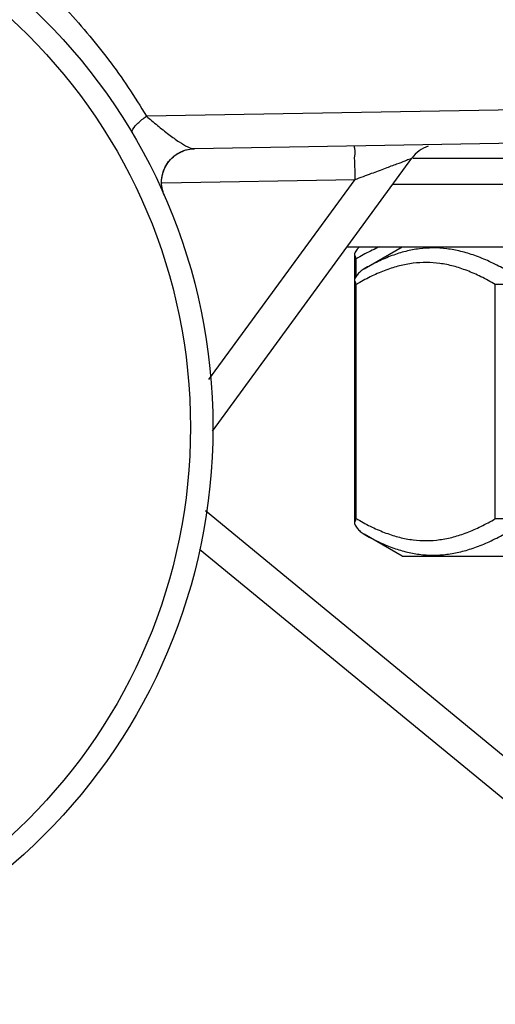
# Model space of a CAD drawing. Extents: x 0 to 22, y 0 to 17.
# Drawn here: x 14.8 to 15.1, y 9.6 to 10.2 of the extents above; entities that cross this region are included whole.
import ezdxf

# ---------------------------------------------------------------- set-up
doc = ezdxf.new("R2010")
doc.units = 0
doc.header["$LTSCALE"] = 1.21
doc.header["$MEASUREMENT"] = 0
doc.layers.get('0').update_dxf_attribs({"linetype": 'CONTINUOUS'})

msp = doc.modelspace()

# ---------------------------------------------------------------- linework, layer by layer
at = {"color": 7, "linetype": 'Continuous'}
for p, q in [((15.3197, 10.15782), (14.87701, 10.1501)), ((15.42447, 10.13732), (14.90928, 10.12833)), ((14.92132, 9.93928), (15.05482, 10.12196)), ((15.11846, 10.1218), (15.05562, 10.1218)), ((14.88766, 10.10545), (15.01683, 10.10771)), ((14.91894, 9.97375), (15.01683, 10.10771)), ((15.0421, 10.10455), (15.44658, 10.10455)), ((15.01141, 10.06255), (15.44658, 10.06255)), ((15.01664, 9.87692), (15.01664, 10.05843)), ((15.02284, 10.04782), (15.04836, 10.06255)), ((15.01764, 10.04284), (15.01764, 10.0547)), ((15.01764, 9.88066), (15.01764, 10.03745)), ((15.11723, 10.03745), (15.11074, 10.03745)), ((15.11074, 9.88066), (15.11074, 10.03745)), ((15.12351, 9.71567), (14.91657, 9.8858)), ((15.11074, 9.88066), (15.11723, 9.88066)), ((15.04836, 9.85555), (15.02284, 9.87029)), ((15.12964, 9.68174), (14.91269, 9.86011)), ((15.04836, 9.85555), (15.3723, 9.85555))]:
    msp.add_line(p, q, dxfattribs=at)
for radius in [0.38625, 0.37125]:
    msp.add_circle((14.53533, 9.9418), radius, dxfattribs=at)
msp.add_arc((15.07298, 10.10868), 0.0225, 108.61452, 143.8351, dxfattribs=at)
for points, start_tangent, end_tangent in [([(14.79402, 10.24982), (14.82175, 10.22323), (14.85169, 10.18789), (14.87701, 10.1501)], (0.753519, -0.657426), (0.509622, -0.860398)), ([(14.86767, 10.13863), (14.86806, 10.14132), (14.87134, 10.14535), (14.87701, 10.1501)], (-0.50969, 0.860358), (0.804324, 0.594191)), ([(14.87701, 10.1501), (14.88442, 10.14392), (14.89207, 10.13786), (14.8991, 10.13282), (14.90482, 10.12957), (14.90886, 10.12835)], (0.763669, -0.645608), (0.997151, -0.075435)), ([(14.8891, 10.09685), (14.88838, 10.09869), (14.88735, 10.10835), (14.89053, 10.11762), (14.89741, 10.12469), (14.90623, 10.12807), (14.90929, 10.12833)], (-0.401845, 0.915708), (0.999861, 0.016653)), ([(14.8891, 10.09685), (14.88727, 10.10752), (14.89065, 10.11781), (14.89845, 10.12534), (14.90886, 10.12835)], (-0.401403, 0.915901), (0.999272, 0.038145)), ([(14.90886, 10.12835), (14.90908, 10.12833), (14.90928, 10.12833)], (0.997157, -0.075346), (0.999852, 0.017216)), ([(14.90909, 10.12832), (14.90909, 10.12832), (14.90907, 10.12832)], (-0.035849, 0.999357), (-0.999835, -0.018188)), ([(15.01683, 10.10771), (15.01671, 10.11632), (15.01664, 10.12362), (15.01665, 10.12849), (15.01674, 10.13021)], (-0.017449, 0.999848), (0.999848, 0.017452)), ([(15.01683, 10.10771), (15.0279, 10.11184), (15.03729, 10.11534), (15.04486, 10.11818), (15.05038, 10.12026), (15.0537, 10.12152), (15.05482, 10.12196)], (0.937221, 0.348735), (0.547995, 0.836482)), ([(15.0196, 10.0626), (15.01818, 10.06098), (15.01664, 10.05843)], (-0.711001, -0.703191), (-0.425463, -0.904976)), ([(15.01764, 10.0547), (15.01688, 10.05664), (15.01664, 10.05843)], (-0.453471, 0.891271), (-0.000001, 1)), ([(15.03333, 10.06266), (15.02824, 10.06036), (15.01872, 10.05533)], (-0.921537, -0.38829), (-0.866023, -0.500004)), ([(15.11659, 10.04782), (15.10666, 10.05284), (15.09701, 10.05677), (15.08756, 10.0596), (15.07824, 10.06132), (15.06902, 10.06189), (15.05985, 10.0613), (15.0507, 10.05958), (15.04154, 10.05674), (15.03227, 10.05281), (15.02284, 10.04782)], (-0.875569, 0.483092), (-0.866024, -0.500003)), ([(15.01872, 10.05533), (15.01818, 10.05501), (15.01764, 10.0547)], (-0.866025, -0.5), (-0.862185, -0.506593)), ([(15.11074, 10.03745), (15.10111, 10.04265), (15.09178, 10.04672), (15.08265, 10.04968), (15.07362, 10.05149), (15.06464, 10.05214), (15.05565, 10.05161), (15.04663, 10.04991), (15.03752, 10.04707), (15.02824, 10.04311), (15.01872, 10.03808)], (-0.862185, 0.506593), (-0.866023, -0.500004)), ([(15.02284, 10.04782), (15.02029, 10.04599), (15.01818, 10.04373), (15.01664, 10.04118)], (-0.866025, -0.5), (-0.425463, -0.904976)), ([(15.01764, 10.03745), (15.01688, 10.03939), (15.01664, 10.04118)], (-0.453471, 0.891271), (-0.000001, 1)), ([(15.01872, 10.03808), (15.01818, 10.03776), (15.01764, 10.03745)], (-0.866025, -0.5), (-0.862185, -0.506593)), ([(15.01664, 9.87692), (15.01688, 9.87872), (15.01764, 9.88066)], (0, 1), (0.453471, 0.891271)), ([(15.01764, 9.88066), (15.01818, 9.88034), (15.01872, 9.88003)], (0.862185, -0.506593), (0.866025, -0.5)), ([(15.01872, 9.88003), (15.02824, 9.87499), (15.03752, 9.87103), (15.04663, 9.8682), (15.05565, 9.86649), (15.06464, 9.86596), (15.07362, 9.86661), (15.08265, 9.86843), (15.09178, 9.87138), (15.10111, 9.87546), (15.11074, 9.88066)], (0.866023, -0.500004), (0.862187, 0.50659)), ([(15.01664, 9.87692), (15.01818, 9.87437), (15.02029, 9.87212), (15.02284, 9.87029)], (0.425463, -0.904976), (0.866025, -0.5)), ([(15.02284, 9.87029), (15.03227, 9.8653), (15.04154, 9.86137), (15.0507, 9.85853), (15.05984, 9.8568), (15.06902, 9.85622), (15.07824, 9.85679), (15.08756, 9.8585), (15.09701, 9.86133), (15.10666, 9.86526), (15.11659, 9.87029)], (0.866024, -0.500003), (0.875571, 0.48309))]:
    msp.add_spline(points, degree=3, dxfattribs=dict(at, start_tangent=start_tangent, end_tangent=end_tangent))

doc.saveas('drawing.dxf')
